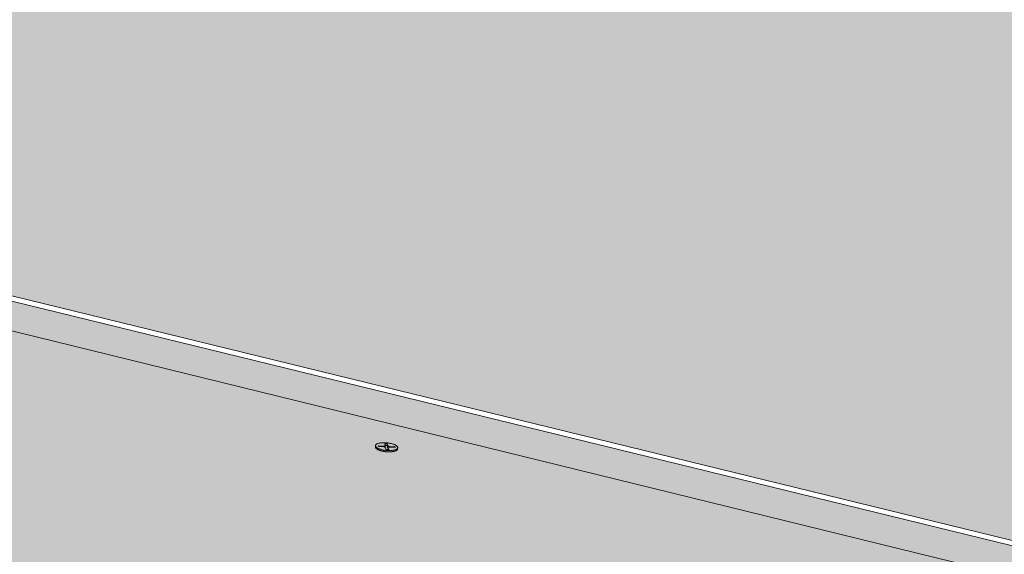
# Model space of a CAD drawing. Units: metres. Extents: x 0 to 8507, y -1302 to 4372.
# Drawn here: x 7680 to 7748, y -264 to -227 of the extents above; entities that cross this region are included whole.
import ezdxf

# ---------------------------------------------------------------- set-up
doc = ezdxf.new("R2010")
doc.units = ezdxf.units.M
doc.layers.add('Rigips Befestigungen', color=8, linetype='Continuous')
doc.layers.add('Rigips Dämmung', color=3, linetype='Continuous')
for name, color, linetype, true_color in [('Rigips Schr Die Blaue FH', 7, 'Continuous', 0xa7d1e2), ('Rigips Schr RB FH', 7, 'Continuous', 0xdedede), ('Rigips Schr Rigidur PS', 7, 'Continuous', 0xf7df7d)]:
    doc.layers.add(name, color=color, linetype=linetype, true_color=true_color)

msp = doc.modelspace()

# ---------------------------------------------------------------- hatches: boundary and pattern name
at = {"layer": 'Rigips Schr Die Blaue FH'}
h = msp.add_hatch(color=256, dxfattribs=at)
h.dxf.hatch_style = 1
h.paths.add_polyline_path([(7321.421, -158.557), (7321.432, -160.259), (7507.606, -205.951), (7746.823, -264.66), (7994.467, -325.437), (7993.914, -328.293), (7990.992, -331.697), (7990.439, -334.561), (7989.7, -338.389), (7992.249, -339.03), (7995.299, -323.294)])
at = {"layer": 'Rigips Schr RB FH'}
h = msp.add_hatch(color=256, dxfattribs=at)
h.dxf.hatch_style = 1
h.paths.add_polyline_path([(6266.314, 2.92), (6415.984, -508.524), (7016.13, -284.469), (7014.905, -271.789), (7015.299, -270.82), (7015.97, -270.016), (7016.796, -269.318), (7017.708, -268.73), (7018.603, -268.247), (7019.603, -267.789), (7020.454, -267.455), (7321.324, -158.239), (7319.431, 129.854)])
h.paths.add_polyline_path([(7319.431, 129.854), (7321.324, -158.239), (7995.374, -322.906), (8071.272, 68.705)])
at = {"layer": 'Rigips Schr Rigidur PS'}
h = msp.add_hatch(color=256, dxfattribs=at)
h.dxf.hatch_style = 1
h.paths.add_polyline_path([(7244.23, -247.997), (7178.963, -274.873), (7410.617, -353.055), (7471.788, -318.211)])
h.paths.add_polyline_path([(7244.23, -247.997), (7155.551, -220.634), (7089.557, -244.698), (7178.963, -274.873)])
h.paths.add_polyline_path([(7216.163, -198.842), (7156.031, -220.783), (7351.436, -281.076), (7408.859, -253.604)])
h.paths.add_polyline_path([(7357.281, -201.444), (7270.711, -178.643), (7215.686, -198.707), (7303.397, -223.633)])
h.paths.add_polyline_path([(7357.281, -201.444), (7303.397, -223.633), (7408.859, -253.604), (7526.513, -287.04), (7575.76, -258.989)])
h.paths.add_polyline_path([(7321.249, -160.215), (7270.711, -178.643), (7460.28, -228.573), (7507.606, -205.951)])
h.paths.add_polyline_path([(7408.859, -253.604), (7351.436, -281.076), (7471.788, -318.211), (7611.002, -361.167), (7661.639, -325.441)])
h.paths.add_polyline_path([(7507.606, -205.951), (7460.28, -228.573), (7575.76, -258.989), (7706.138, -293.328), (7746.823, -264.66)])
h.paths.add_polyline_path([(7746.823, -264.66), (7706.138, -293.328), (7854.494, -332.403), (7963.685, -361.163), (7994.467, -325.437)])
h.paths.add_polyline_path([(7575.76, -258.989), (7526.513, -287.04), (7661.639, -325.441), (7814.879, -368.99), (7854.494, -332.403)])
h.paths.add_polyline_path([(7854.055, -335.286), (7850.298, -338.77), (7959.845, -367.979), (7963.127, -364.157)])
h.paths.add_polyline_path([(7860.952, -341.61), (7850.298, -338.77), (7814.45, -372.013), (7661.369, -328.297), (7656.566, -331.7), (7665.433, -334.253), (7821.331, -379.128)])
h.paths.add_polyline_path([(7665.433, -334.253), (7656.566, -331.7), (7610.761, -364.16), (7471.681, -321.039), (7470.545, -321.317), (7619.242, -367.469)], flags=17)
h.paths.add_polyline_path([(7185.874, -279.827), (7178.988, -282.703), (7405.421, -360.213), (7405.623, -359.949), (7405.779, -359.937), (7467.141, -324.756), (7465.877, -324.361), (7410.559, -356.018)], flags=17)
h.paths.add_polyline_path([(7089.744, -247.229), (7082.796, -249.775), (7178.988, -282.703), (7185.874, -279.827), (7179.092, -277.527)])
h.paths.add_polyline_path([(7472.251, -325.496), (7469.505, -324.639), (7469.597, -324.78), (7469.632, -324.849), (7469.622, -324.829), (7469.612, -324.81), (7469.601, -324.791), (7469.59, -324.772), (7469.578, -324.753), (7469.567, -324.734), (7469.555, -324.715), (7469.543, -324.697), (7469.531, -324.679), (7469.518, -324.66), (7469.505, -324.643), (7469.492, -324.625), (7469.479, -324.607), (7469.466, -324.59), (7469.452, -324.573), (7469.438, -324.556), (7469.424, -324.539), (7469.41, -324.523), (7469.395, -324.507), (7469.381, -324.491), (7469.366, -324.475), (7469.351, -324.46), (7469.335, -324.444), (7469.32, -324.429), (7469.304, -324.415), (7469.289, -324.4), (7469.273, -324.386), (7469.257, -324.372), (7469.24, -324.358), (7469.224, -324.345), (7469.207, -324.332), (7469.191, -324.319), (7469.174, -324.307), (7469.157, -324.294), (7469.14, -324.282), (7469.123, -324.271), (7469.106, -324.26), (7469.088, -324.249), (7469.071, -324.238), (7469.053, -324.228), (7469.035, -324.218), (7469.018, -324.208), (7469, -324.199), (7468.982, -324.19), (7468.964, -324.181), (7468.946, -324.173), (7468.928, -324.164), (7468.91, -324.157), (7468.892, -324.149), (7468.874, -324.143), (7468.855, -324.136), (7468.837, -324.13), (7468.819, -324.124), (7468.801, -324.118), (7468.782, -324.113), (7468.764, -324.108), (7468.746, -324.104), (7468.728, -324.099), (7468.709, -324.096), (7468.691, -324.092), (7468.673, -324.089), (7468.655, -324.086), (7468.637, -324.084), (7468.618, -324.082), (7468.6, -324.081), (7468.582, -324.079), (7468.565, -324.079), (7468.547, -324.078), (7468.529, -324.078), (7468.511, -324.078), (7468.494, -324.079), (7468.476, -324.08), (7468.459, -324.081), (7468.441, -324.083), (7468.424, -324.085), (7468.407, -324.088), (7468.39, -324.091), (7468.373, -324.094), (7468.356, -324.097), (7468.34, -324.101), (7468.323, -324.106), (7468.307, -324.11), (7468.291, -324.115), (7468.274, -324.121), (7468.259, -324.126), (7468.243, -324.132), (7468.227, -324.139), (7468.212, -324.146), (7468.197, -324.153), (7468.182, -324.16), (7468.167, -324.168), (7468.152, -324.176), (7467.141, -324.756), (7465.877, -324.361), (7410.559, -356.018), (7185.874, -279.827), (7178.988, -282.703), (7179.118, -285.374), (7412.865, -365.766), (7412.926, -362.782), (7474.536, -327.069), (7473.095, -326.618), (7411.449, -362.276), (7409.666, -361.666), (7409.77, -361.55), (7409.903, -361.458), (7409.93, -361.447)])
h.paths.add_polyline_path([(7407.193, -360.819), (7407.194, -360.819), (7407.169, -360.77)], flags=16)
h.paths.add_polyline_path([(7469.626, -322.215), (7468.189, -323.038), (7467.768, -322.907), (7467.759, -322.904), (7467.749, -322.901), (7467.74, -322.899), (7467.73, -322.897), (7467.72, -322.896), (7467.711, -322.895), (7467.701, -322.894), (7467.691, -322.893), (7467.681, -322.892), (7467.671, -322.892), (7467.661, -322.893), (7467.651, -322.893), (7467.641, -322.894), (7467.63, -322.895), (7467.62, -322.896), (7467.61, -322.898), (7467.599, -322.9), (7467.589, -322.902), (7467.578, -322.905), (7467.568, -322.907), (7467.557, -322.91), (7467.547, -322.914), (7467.536, -322.918), (7467.525, -322.922), (7467.514, -322.926), (7467.504, -322.93), (7467.493, -322.935), (7467.482, -322.94), (7467.471, -322.946), (7467.46, -322.951), (7467.45, -322.957), (7467.439, -322.964), (7467.428, -322.97), (7467.417, -322.977), (7467.406, -322.984), (7467.395, -322.991), (7467.384, -322.999), (7467.373, -323.007), (7467.362, -323.015), (7467.352, -323.023), (7467.341, -323.032), (7467.33, -323.041), (7467.319, -323.05), (7467.308, -323.059), (7467.297, -323.069), (7467.287, -323.079), (7467.276, -323.089), (7467.265, -323.1), (7467.255, -323.11), (7467.244, -323.121), (7467.233, -323.132), (7467.223, -323.144), (7467.212, -323.155), (7467.202, -323.167), (7467.191, -323.179), (7467.181, -323.191), (7467.171, -323.204), (7467.161, -323.217), (7467.15, -323.23), (7467.14, -323.243), (7467.13, -323.256), (7467.12, -323.27), (7467.11, -323.283), (7467.101, -323.297), (7467.091, -323.311), (7467.081, -323.326), (7467.071, -323.34), (7467.062, -323.355), (7467.052, -323.37), (7467.043, -323.385), (7467.034, -323.4), (7467.025, -323.416), (7467.016, -323.431), (7467.007, -323.447), (7466.998, -323.463), (7466.989, -323.479), (7466.98, -323.495), (7466.972, -323.512), (7466.963, -323.528), (7466.955, -323.545), (7466.946, -323.561), (7466.938, -323.578), (7466.93, -323.595), (7466.922, -323.612), (7466.915, -323.63), (7466.907, -323.647), (7466.899, -323.664), (7466.892, -323.682), (7466.885, -323.7), (7466.877, -323.717), (7466.87, -323.735), (7466.863, -323.753), (7466.857, -323.771), (7466.85, -323.789), (7466.843, -323.808), (7468.107, -324.202), (7405.709, -359.978), (7405.863, -359.931), (7406.031, -359.918), (7406.195, -359.939), (7406.35, -359.985), (7406.504, -360.056), (7406.654, -360.151), (7406.785, -360.259), (7406.899, -360.373), (7407.003, -360.5), (7407.096, -360.636), (7407.196, -360.818), (7468.944, -325.32), (7471.286, -326.053), (7472.362, -325.432), (7472.513, -325.385), (7472.671, -325.368), (7472.834, -325.382), (7472.991, -325.423), (7473.137, -325.485), (7473.279, -325.568), (7473.413, -325.671), (7473.538, -325.791), (7473.656, -325.935), (7473.654, -325.935), (7473.747, -326.076), (7473.812, -326.204), (7473.095, -326.618), (7474.536, -327.069), (7614.539, -370.852), (7614.293, -373.865), (7665.157, -337.127), (7665.433, -334.253), (7656.566, -331.7), (7610.761, -364.16), (7471.681, -321.039), (7470.967, -321.448), (7618.941, -367.376), (7619.036, -367.491), (7619.074, -367.59), (7618.003, -368.36), (7618.003, -368.359)])
h.paths.add_polyline_path([(7469.652, -324.888), (7469.642, -324.868), (7469.632, -324.849), (7469.622, -324.829), (7469.612, -324.81), (7469.601, -324.791), (7469.59, -324.772), (7469.578, -324.753), (7469.567, -324.734), (7469.555, -324.715), (7469.543, -324.697), (7469.531, -324.679), (7469.518, -324.66), (7469.505, -324.643), (7469.492, -324.625), (7469.479, -324.607), (7469.466, -324.59), (7469.452, -324.573), (7469.438, -324.556), (7469.424, -324.539), (7469.41, -324.523), (7469.395, -324.507), (7469.381, -324.491), (7469.366, -324.475), (7469.351, -324.46), (7469.335, -324.444), (7469.32, -324.429), (7469.304, -324.415), (7469.289, -324.4), (7469.273, -324.386), (7469.257, -324.372), (7469.24, -324.358), (7469.224, -324.345), (7469.207, -324.332), (7469.191, -324.319), (7469.174, -324.307), (7469.157, -324.294), (7469.14, -324.282), (7469.123, -324.271), (7469.106, -324.26), (7469.088, -324.249), (7469.071, -324.238), (7469.053, -324.228), (7469.035, -324.218), (7469.018, -324.208), (7469, -324.199), (7468.982, -324.19), (7468.964, -324.181), (7468.946, -324.173), (7468.928, -324.164), (7468.91, -324.157), (7468.892, -324.149), (7468.874, -324.143), (7468.855, -324.136), (7468.837, -324.13), (7468.819, -324.124), (7468.801, -324.118), (7468.782, -324.113), (7468.764, -324.108), (7468.746, -324.104), (7468.728, -324.099), (7468.709, -324.096), (7468.691, -324.092), (7468.673, -324.089), (7468.655, -324.086), (7468.637, -324.084), (7468.618, -324.082), (7468.6, -324.081), (7468.582, -324.079), (7468.565, -324.079), (7468.547, -324.078), (7468.529, -324.078), (7468.511, -324.078), (7468.494, -324.079), (7468.476, -324.08), (7468.459, -324.081), (7468.441, -324.083), (7468.424, -324.085), (7468.407, -324.088), (7468.39, -324.091), (7468.373, -324.094), (7468.356, -324.097), (7468.34, -324.101), (7468.323, -324.106), (7468.307, -324.11), (7468.226, -324.135), (7468.167, -324.168), (7468.249, -324.125), (7468.406, -324.084), (7468.564, -324.075), (7468.727, -324.096), (7468.883, -324.143), (7469.027, -324.21), (7469.166, -324.298), (7469.298, -324.405), (7469.419, -324.529), (7469.526, -324.668), (7469.619, -324.818)], flags=16)
h.paths.add_polyline_path([(7615.484, -370.065), (7615.549, -369.916), (7615.625, -369.763), (7615.713, -369.613), (7615.805, -369.483), (7615.907, -369.365), (7615.968, -369.312), (7615.982, -369.301), (7615.995, -369.291), (7616.009, -369.28), (7616.022, -369.271), (7616.036, -369.262), (7616.049, -369.253), (7616.062, -369.245), (7616.075, -369.237), (7616.089, -369.23), (7616.102, -369.224), (7616.115, -369.218), (7616.127, -369.213), (7616.14, -369.208), (7616.153, -369.204), (7616.166, -369.2), (7616.254, -369.178), (7616.387, -369.231), (7616.477, -369.349), (7616.508, -369.435), (7615.431, -370.21)], flags=16)

# ---------------------------------------------------------------- linework, layer by layer
at = {"color": 0, "linetype": 'Continuous', "lineweight": 0, "extrusion": (-3.60822e-16, 0.930887, 0.365307)}
msp.add_line((7507.606, -205.951), (7746.823, -264.66), dxfattribs=at)
at = {"layer": 'Rigips Befestigungen', "linetype": 'Continuous', "lineweight": 0, "extrusion": (-3.60822e-16, 0.930887, 0.365307)}
for p, q in [((7705.3, -256.052), (7705.277, -255.926)), ((7705.277, -255.926), (7705.467, -255.938)), ((7705.467, -255.938), (7705.438, -256.047)), ((7705.467, -255.938), (7705.49, -256.061)), ((7704.636, -256.134), (7704.645, -256.048)), ((7704.846, -256.125), (7704.829, -256.058)), ((7704.829, -256.058), (7705.214, -256.08)), ((7705.225, -256.146), (7704.846, -256.125)), ((7705.214, -256.08), (7705.208, -256.145)), ((7705.438, -256.047), (7705.298, -256.038)), ((7705.3, -256.053), (7705.31, -256.158)), ((7705.363, -256.319), (7705.329, -256.185)), ((7705.553, -256.33), (7705.363, -256.319)), ((7705.459, -256.163), (7705.438, -256.047)), ((7705.49, -256.061), (7705.459, -256.163)), ((7705.519, -256.189), (7705.488, -256.29)), ((7705.519, -256.196), (7705.488, -256.298)), ((7705.495, -256.326), (7705.488, -256.298)), ((7705.519, -256.196), (7705.553, -256.33)), ((7705.593, -256.101), (7705.588, -256.167)), ((7705.593, -256.101), (7705.968, -256.121)), ((7705.985, -256.188), (7705.605, -256.167)), ((7705.968, -256.121), (7705.95, -256.186)), ((7705.968, -256.121), (7705.985, -256.188)), ((7706.16, -256.285), (7706.169, -256.199))]:
    msp.add_line(p, q, dxfattribs=at)
at = {"layer": 'Rigips Befestigungen', "linetype": 'Continuous', "lineweight": 0}
msp.add_lwpolyline([(7705.086, -256.334), (7705.041, -256.323), (7704.997, -256.31), (7704.956, -256.297), (7704.916, -256.283), (7704.879, -256.268), (7704.843, -256.252), (7704.811, -256.236), (7704.781, -256.22), (7704.753, -256.203), (7704.729, -256.185), (7704.707, -256.168), (7704.689, -256.15), (7704.673, -256.132), (7704.661, -256.114), (7704.652, -256.096), (7704.647, -256.078), (7704.644, -256.061), (7704.645, -256.044), (7704.65, -256.027), (7704.658, -256.01), (7704.669, -255.994), (7704.683, -255.979), (7704.7, -255.964), (7704.721, -255.95), (7704.744, -255.936), (7704.77, -255.924), (7704.8, -255.912), (7704.831, -255.901), (7704.866, -255.892), (7704.902, -255.883), (7704.941, -255.875), (7704.982, -255.868), (7705.025, -255.863), (7705.069, -255.859), (7705.115, -255.855), (7705.162, -255.853), (7705.211, -255.852), (7705.26, -255.853), (7705.309, -255.854), (7705.36, -255.857), (7705.41, -255.861), (7705.46, -255.866), (7705.51, -255.872), (7705.56, -255.879), (7705.609, -255.887), (7705.657, -255.897), (7705.704, -255.907), (7705.75, -255.918), (7705.794, -255.93), (7705.837, -255.943), (7705.877, -255.957), (7705.916, -255.972), (7705.952, -255.987), (7705.986, -256.003), (7706.018, -256.019), (7706.047, -256.036), (7706.073, -256.053), (7706.096, -256.07), (7706.116, -256.088), (7706.133, -256.106), (7706.147, -256.124), (7706.157, -256.142), (7706.164, -256.159), (7706.168, -256.177), (7706.169, -256.195), (7706.166, -256.212), (7706.16, -256.228), (7706.151, -256.245), (7706.138, -256.26), (7706.123, -256.276), (7706.104, -256.29), (7706.082, -256.304), (7706.057, -256.317), (7706.029, -256.329), (7705.999, -256.34), (7705.966, -256.351), (7705.93, -256.36), (7705.892, -256.368), (7705.852, -256.375), (7705.81, -256.381), (7705.767, -256.386), (7705.722, -256.39), (7705.675, -256.393), (7705.627, -256.394), (7705.578, -256.395), (7705.529, -256.394), (7705.479, -256.392), (7705.429, -256.388), (7705.378, -256.384), (7705.328, -256.378), (7705.278, -256.372), (7705.228, -256.364), (7705.18, -256.355), (7705.132, -256.345)], close=True, dxfattribs=at)
for points in [[(7704.636, -256.134), (7704.635, -256.143), (7704.636, -256.152), (7704.637, -256.161), (7704.639, -256.169), (7704.642, -256.178), (7704.645, -256.187), (7704.65, -256.196), (7704.655, -256.205), (7704.661, -256.214), (7704.668, -256.223), (7704.676, -256.232), (7704.684, -256.241), (7704.694, -256.25), (7704.704, -256.259), (7704.715, -256.267), (7704.726, -256.276), (7704.738, -256.285), (7704.751, -256.293), (7704.765, -256.302), (7704.78, -256.31), (7704.795, -256.318), (7704.81, -256.327), (7704.827, -256.335), (7704.844, -256.343), (7704.861, -256.35), (7704.88, -256.358), (7704.898, -256.365), (7704.918, -256.373), (7704.938, -256.38), (7704.958, -256.386), (7704.979, -256.393), (7705, -256.4), (7705.022, -256.406), (7705.044, -256.412), (7705.066, -256.418), (7705.089, -256.424), (7705.112, -256.429), (7705.136, -256.434), (7705.16, -256.439), (7705.184, -256.444), (7705.208, -256.448), (7705.233, -256.452), (7705.257, -256.456), (7705.282, -256.46), (7705.307, -256.463), (7705.332, -256.466), (7705.358, -256.469), (7705.383, -256.471), (7705.408, -256.473), (7705.433, -256.475), (7705.458, -256.477), (7705.483, -256.478), (7705.508, -256.479), (7705.533, -256.48), (7705.558, -256.481), (7705.583, -256.481), (7705.607, -256.481), (7705.631, -256.48), (7705.655, -256.479), (7705.679, -256.478), (7705.702, -256.477), (7705.725, -256.475), (7705.747, -256.473), (7705.77, -256.471), (7705.791, -256.469), (7705.813, -256.466), (7705.834, -256.463), (7705.854, -256.46), (7705.874, -256.456), (7705.893, -256.452), (7705.912, -256.448), (7705.931, -256.444), (7705.948, -256.439), (7705.966, -256.434), (7705.982, -256.429), (7705.998, -256.423), (7706.013, -256.418), (7706.028, -256.412), (7706.042, -256.406), (7706.055, -256.4), (7706.067, -256.393), (7706.079, -256.386), (7706.09, -256.38), (7706.1, -256.372), (7706.109, -256.365), (7706.118, -256.358), (7706.126, -256.35), (7706.133, -256.342), (7706.139, -256.335), (7706.145, -256.327), (7706.149, -256.318), (7706.153, -256.31), (7706.156, -256.302), (7706.158, -256.293), (7706.16, -256.285)], [(7705.214, -256.08), (7705.215, -256.08), (7705.217, -256.08), (7705.218, -256.08), (7705.22, -256.08), (7705.221, -256.08), (7705.223, -256.08), (7705.224, -256.08), (7705.226, -256.08), (7705.227, -256.08), (7705.229, -256.08), (7705.23, -256.08), (7705.232, -256.08), (7705.233, -256.08), (7705.235, -256.08), (7705.236, -256.08), (7705.238, -256.08), (7705.239, -256.08), (7705.241, -256.08), (7705.242, -256.08), (7705.243, -256.08), (7705.245, -256.079), (7705.246, -256.079), (7705.248, -256.079), (7705.249, -256.079), (7705.25, -256.079), (7705.252, -256.079), (7705.253, -256.079), (7705.254, -256.079), (7705.256, -256.078), (7705.257, -256.078), (7705.258, -256.078), (7705.26, -256.078), (7705.261, -256.078), (7705.262, -256.077), (7705.263, -256.077), (7705.265, -256.077), (7705.266, -256.077), (7705.267, -256.077), (7705.268, -256.076), (7705.269, -256.076), (7705.27, -256.076), (7705.272, -256.075), (7705.273, -256.075), (7705.274, -256.075), (7705.275, -256.075), (7705.276, -256.074), (7705.277, -256.074), (7705.278, -256.074), (7705.279, -256.073), (7705.28, -256.073), (7705.281, -256.073), (7705.282, -256.072), (7705.283, -256.072), (7705.283, -256.072), (7705.284, -256.071), (7705.285, -256.071), (7705.286, -256.07), (7705.287, -256.07), (7705.288, -256.07), (7705.288, -256.069), (7705.289, -256.069), (7705.29, -256.068), (7705.291, -256.068), (7705.291, -256.068), (7705.292, -256.067), (7705.292, -256.067), (7705.293, -256.066), (7705.294, -256.066), (7705.294, -256.065), (7705.295, -256.065), (7705.295, -256.065), (7705.296, -256.064), (7705.296, -256.064), (7705.297, -256.063), (7705.297, -256.063), (7705.297, -256.062), (7705.298, -256.062), (7705.298, -256.061), (7705.298, -256.061), (7705.299, -256.06), (7705.299, -256.06), (7705.299, -256.059), (7705.299, -256.059), (7705.3, -256.058), (7705.3, -256.058), (7705.3, -256.057), (7705.3, -256.057), (7705.3, -256.056), (7705.3, -256.056), (7705.3, -256.055), (7705.3, -256.054), (7705.3, -256.054), (7705.3, -256.053), (7705.3, -256.053), (7705.3, -256.052)], [(7705.329, -256.185), (7705.329, -256.185), (7705.328, -256.184), (7705.328, -256.183), (7705.328, -256.183), (7705.328, -256.182), (7705.327, -256.182), (7705.327, -256.181), (7705.327, -256.181), (7705.326, -256.18), (7705.326, -256.179), (7705.326, -256.179), (7705.325, -256.178), (7705.325, -256.178), (7705.324, -256.177), (7705.324, -256.177), (7705.323, -256.176), (7705.323, -256.176), (7705.322, -256.175), (7705.321, -256.174), (7705.321, -256.174), (7705.32, -256.173), (7705.32, -256.173), (7705.319, -256.172), (7705.318, -256.172), (7705.317, -256.171), (7705.317, -256.171), (7705.316, -256.17), (7705.315, -256.17), (7705.314, -256.169), (7705.313, -256.169), (7705.312, -256.168), (7705.311, -256.167), (7705.311, -256.167), (7705.31, -256.166), (7705.309, -256.166), (7705.308, -256.165), (7705.307, -256.165), (7705.306, -256.164), (7705.305, -256.164), (7705.304, -256.163), (7705.302, -256.163), (7705.301, -256.162), (7705.3, -256.162), (7705.299, -256.161), (7705.298, -256.161), (7705.297, -256.161), (7705.296, -256.16), (7705.294, -256.16), (7705.293, -256.159), (7705.292, -256.159), (7705.291, -256.158), (7705.289, -256.158), (7705.288, -256.157), (7705.287, -256.157), (7705.285, -256.157), (7705.284, -256.156), (7705.283, -256.156), (7705.281, -256.155), (7705.28, -256.155), (7705.279, -256.155), (7705.277, -256.154), (7705.276, -256.154), (7705.274, -256.154), (7705.273, -256.153), (7705.272, -256.153), (7705.27, -256.153), (7705.269, -256.152), (7705.267, -256.152), (7705.266, -256.152), (7705.264, -256.151), (7705.263, -256.151), (7705.261, -256.151), (7705.26, -256.15), (7705.258, -256.15), (7705.257, -256.15), (7705.255, -256.15), (7705.254, -256.149), (7705.252, -256.149), (7705.25, -256.149), (7705.249, -256.149), (7705.247, -256.148), (7705.246, -256.148), (7705.244, -256.148), (7705.243, -256.148), (7705.241, -256.148), (7705.239, -256.147), (7705.238, -256.147), (7705.236, -256.147), (7705.235, -256.147), (7705.233, -256.147), (7705.232, -256.147), (7705.23, -256.147), (7705.228, -256.147), (7705.227, -256.146), (7705.225, -256.146)], [(7705.31, -256.158), (7705.31, -256.158), (7705.31, -256.158), (7705.31, -256.158), (7705.31, -256.158), (7705.31, -256.159), (7705.31, -256.159), (7705.31, -256.159), (7705.31, -256.159), (7705.31, -256.159), (7705.31, -256.159), (7705.31, -256.159), (7705.31, -256.159), (7705.31, -256.159), (7705.31, -256.159), (7705.31, -256.159), (7705.31, -256.159), (7705.31, -256.16), (7705.31, -256.16), (7705.31, -256.16), (7705.31, -256.16), (7705.31, -256.16), (7705.31, -256.16), (7705.31, -256.16), (7705.31, -256.16), (7705.31, -256.16), (7705.31, -256.16), (7705.31, -256.16), (7705.31, -256.16), (7705.31, -256.16), (7705.31, -256.161), (7705.31, -256.161), (7705.31, -256.161), (7705.31, -256.161), (7705.31, -256.161), (7705.31, -256.161), (7705.31, -256.161), (7705.309, -256.161), (7705.309, -256.161), (7705.309, -256.161), (7705.309, -256.161), (7705.309, -256.161), (7705.309, -256.162), (7705.309, -256.162), (7705.309, -256.162), (7705.309, -256.162), (7705.309, -256.162), (7705.309, -256.162), (7705.309, -256.162), (7705.309, -256.162), (7705.309, -256.162), (7705.309, -256.162), (7705.309, -256.162), (7705.309, -256.162), (7705.309, -256.162), (7705.309, -256.163), (7705.309, -256.163), (7705.309, -256.163), (7705.309, -256.163), (7705.309, -256.163), (7705.309, -256.163), (7705.309, -256.163), (7705.309, -256.163), (7705.309, -256.163), (7705.309, -256.163), (7705.309, -256.163), (7705.309, -256.163), (7705.309, -256.163), (7705.309, -256.164), (7705.309, -256.164), (7705.309, -256.164), (7705.309, -256.164), (7705.309, -256.164), (7705.309, -256.164), (7705.309, -256.164), (7705.309, -256.164), (7705.309, -256.164), (7705.309, -256.164), (7705.309, -256.164), (7705.309, -256.164), (7705.309, -256.164), (7705.309, -256.165), (7705.309, -256.165), (7705.309, -256.165), (7705.308, -256.165), (7705.308, -256.165), (7705.308, -256.165), (7705.308, -256.165), (7705.308, -256.165), (7705.308, -256.165), (7705.308, -256.165), (7705.308, -256.165), (7705.308, -256.165), (7705.308, -256.165), (7705.308, -256.166), (7705.308, -256.166)], [(7705.516, -256.2), (7705.514, -256.199), (7705.513, -256.199), (7705.512, -256.199), (7705.511, -256.199), (7705.51, -256.198), (7705.509, -256.198), (7705.509, -256.198), (7705.508, -256.197), (7705.507, -256.197), (7705.506, -256.197), (7705.505, -256.196), (7705.504, -256.196), (7705.503, -256.196), (7705.502, -256.195), (7705.501, -256.195), (7705.5, -256.195), (7705.499, -256.194), (7705.498, -256.194), (7705.497, -256.194), (7705.496, -256.193), (7705.496, -256.193), (7705.495, -256.193), (7705.494, -256.192), (7705.493, -256.192), (7705.492, -256.191), (7705.491, -256.191), (7705.49, -256.191), (7705.49, -256.19), (7705.489, -256.19), (7705.488, -256.19), (7705.487, -256.189), (7705.486, -256.189), (7705.486, -256.188), (7705.485, -256.188), (7705.484, -256.188), (7705.483, -256.187), (7705.483, -256.187), (7705.482, -256.187), (7705.481, -256.186), (7705.481, -256.186), (7705.48, -256.185), (7705.479, -256.185), (7705.479, -256.185), (7705.478, -256.184), (7705.477, -256.184), (7705.477, -256.183), (7705.476, -256.183), (7705.475, -256.183), (7705.475, -256.182), (7705.474, -256.182), (7705.473, -256.181), (7705.473, -256.181), (7705.472, -256.181), (7705.472, -256.18), (7705.471, -256.18), (7705.471, -256.179), (7705.47, -256.179), (7705.47, -256.179), (7705.469, -256.178), (7705.469, -256.178), (7705.468, -256.177), (7705.468, -256.177), (7705.467, -256.176), (7705.467, -256.176), (7705.466, -256.176), (7705.466, -256.175), (7705.466, -256.175), (7705.465, -256.174), (7705.465, -256.174), (7705.464, -256.174), (7705.464, -256.173), (7705.464, -256.173), (7705.463, -256.172), (7705.463, -256.172), (7705.463, -256.171), (7705.462, -256.171), (7705.462, -256.171), (7705.462, -256.17), (7705.461, -256.17), (7705.461, -256.169), (7705.461, -256.169), (7705.461, -256.168), (7705.46, -256.168), (7705.46, -256.168), (7705.46, -256.167), (7705.46, -256.167), (7705.46, -256.166), (7705.46, -256.166), (7705.459, -256.165), (7705.459, -256.165), (7705.459, -256.165), (7705.459, -256.164), (7705.459, -256.164), (7705.459, -256.163), (7705.459, -256.163)], [(7705.488, -256.298), (7705.488, -256.298), (7705.488, -256.298), (7705.488, -256.297), (7705.488, -256.297), (7705.488, -256.297), (7705.488, -256.297), (7705.487, -256.297), (7705.487, -256.297), (7705.487, -256.297), (7705.487, -256.297), (7705.487, -256.297), (7705.487, -256.297), (7705.487, -256.297), (7705.487, -256.297), (7705.487, -256.296), (7705.487, -256.296), (7705.487, -256.296), (7705.487, -256.296), (7705.487, -256.296), (7705.487, -256.296), (7705.487, -256.296), (7705.487, -256.296), (7705.487, -256.296), (7705.487, -256.296), (7705.487, -256.296), (7705.487, -256.296), (7705.487, -256.295), (7705.487, -256.295), (7705.487, -256.295), (7705.487, -256.295), (7705.487, -256.295), (7705.487, -256.295), (7705.487, -256.295), (7705.487, -256.295), (7705.487, -256.295), (7705.487, -256.295), (7705.487, -256.295), (7705.487, -256.295), (7705.487, -256.295), (7705.487, -256.294), (7705.487, -256.294), (7705.487, -256.294), (7705.487, -256.294), (7705.487, -256.294), (7705.487, -256.294), (7705.487, -256.294), (7705.487, -256.294), (7705.487, -256.294), (7705.487, -256.294), (7705.487, -256.294), (7705.487, -256.294), (7705.487, -256.293), (7705.487, -256.293), (7705.487, -256.293), (7705.487, -256.293), (7705.487, -256.293), (7705.487, -256.293), (7705.487, -256.293), (7705.487, -256.293), (7705.487, -256.293), (7705.487, -256.293), (7705.487, -256.293), (7705.487, -256.293), (7705.487, -256.293), (7705.487, -256.292), (7705.487, -256.292), (7705.487, -256.292), (7705.487, -256.292), (7705.487, -256.292), (7705.487, -256.292), (7705.487, -256.292), (7705.487, -256.292), (7705.487, -256.292), (7705.487, -256.292), (7705.487, -256.292), (7705.487, -256.292), (7705.487, -256.291), (7705.487, -256.291), (7705.487, -256.291), (7705.487, -256.291), (7705.487, -256.291), (7705.488, -256.291), (7705.488, -256.291), (7705.488, -256.291), (7705.488, -256.291), (7705.488, -256.291), (7705.488, -256.291), (7705.488, -256.291), (7705.488, -256.291), (7705.488, -256.29), (7705.488, -256.29), (7705.488, -256.29), (7705.488, -256.29), (7705.488, -256.29), (7705.488, -256.29)], [(7705.49, -256.061), (7705.49, -256.062), (7705.49, -256.062), (7705.49, -256.063), (7705.49, -256.063), (7705.491, -256.064), (7705.491, -256.064), (7705.491, -256.065), (7705.491, -256.066), (7705.492, -256.066), (7705.492, -256.067), (7705.492, -256.067), (7705.493, -256.068), (7705.493, -256.068), (7705.494, -256.069), (7705.494, -256.07), (7705.495, -256.07), (7705.495, -256.071), (7705.496, -256.071), (7705.496, -256.072), (7705.497, -256.072), (7705.498, -256.073), (7705.498, -256.074), (7705.499, -256.074), (7705.5, -256.075), (7705.5, -256.075), (7705.501, -256.076), (7705.502, -256.076), (7705.503, -256.077), (7705.504, -256.077), (7705.504, -256.078), (7705.505, -256.078), (7705.506, -256.079), (7705.507, -256.08), (7705.508, -256.08), (7705.509, -256.081), (7705.51, -256.081), (7705.511, -256.082), (7705.512, -256.082), (7705.513, -256.083), (7705.514, -256.083), (7705.515, -256.084), (7705.516, -256.084), (7705.517, -256.085), (7705.519, -256.085), (7705.52, -256.086), (7705.521, -256.086), (7705.522, -256.087), (7705.523, -256.087), (7705.525, -256.087), (7705.526, -256.088), (7705.527, -256.088), (7705.528, -256.089), (7705.53, -256.089), (7705.531, -256.09), (7705.532, -256.09), (7705.534, -256.091), (7705.535, -256.091), (7705.536, -256.091), (7705.538, -256.092), (7705.539, -256.092), (7705.541, -256.093), (7705.542, -256.093), (7705.543, -256.093), (7705.545, -256.094), (7705.546, -256.094), (7705.548, -256.094), (7705.549, -256.095), (7705.551, -256.095), (7705.552, -256.095), (7705.554, -256.096), (7705.555, -256.096), (7705.557, -256.096), (7705.558, -256.096), (7705.56, -256.097), (7705.562, -256.097), (7705.563, -256.097), (7705.565, -256.098), (7705.566, -256.098), (7705.568, -256.098), (7705.569, -256.098), (7705.571, -256.099), (7705.573, -256.099), (7705.574, -256.099), (7705.576, -256.099), (7705.577, -256.099), (7705.579, -256.099), (7705.581, -256.1), (7705.582, -256.1), (7705.584, -256.1), (7705.585, -256.1), (7705.587, -256.1), (7705.589, -256.1), (7705.59, -256.1), (7705.592, -256.101), (7705.593, -256.101)], [(7705.605, -256.167), (7705.603, -256.167), (7705.602, -256.167), (7705.6, -256.167), (7705.599, -256.167), (7705.597, -256.167), (7705.596, -256.167), (7705.594, -256.167), (7705.593, -256.167), (7705.591, -256.167), (7705.59, -256.167), (7705.588, -256.167), (7705.586, -256.167), (7705.585, -256.167), (7705.583, -256.167), (7705.582, -256.167), (7705.58, -256.167), (7705.579, -256.167), (7705.578, -256.167), (7705.576, -256.167), (7705.575, -256.167), (7705.573, -256.168), (7705.572, -256.168), (7705.57, -256.168), (7705.569, -256.168), (7705.568, -256.168), (7705.566, -256.168), (7705.565, -256.168), (7705.564, -256.169), (7705.562, -256.169), (7705.561, -256.169), (7705.56, -256.169), (7705.558, -256.169), (7705.557, -256.169), (7705.556, -256.17), (7705.554, -256.17), (7705.553, -256.17), (7705.552, -256.17), (7705.551, -256.171), (7705.55, -256.171), (7705.549, -256.171), (7705.547, -256.171), (7705.546, -256.172), (7705.545, -256.172), (7705.544, -256.172), (7705.543, -256.173), (7705.542, -256.173), (7705.541, -256.173), (7705.54, -256.174), (7705.539, -256.174), (7705.538, -256.174), (7705.537, -256.175), (7705.536, -256.175), (7705.535, -256.175), (7705.534, -256.176), (7705.533, -256.176), (7705.533, -256.176), (7705.532, -256.177), (7705.531, -256.177), (7705.53, -256.178), (7705.529, -256.178), (7705.529, -256.179), (7705.528, -256.179), (7705.527, -256.179), (7705.527, -256.18), (7705.526, -256.18), (7705.525, -256.181), (7705.525, -256.181), (7705.524, -256.182), (7705.524, -256.182), (7705.523, -256.183), (7705.523, -256.183), (7705.522, -256.184), (7705.522, -256.184), (7705.521, -256.184), (7705.521, -256.185), (7705.521, -256.185), (7705.52, -256.186), (7705.52, -256.186), (7705.52, -256.187), (7705.519, -256.188), (7705.519, -256.188), (7705.519, -256.189), (7705.519, -256.189), (7705.519, -256.19), (7705.518, -256.19), (7705.518, -256.191), (7705.518, -256.191), (7705.518, -256.192), (7705.518, -256.192), (7705.518, -256.193), (7705.518, -256.193), (7705.518, -256.194), (7705.518, -256.194), (7705.518, -256.195), (7705.519, -256.196)]]:
    msp.add_lwpolyline(points, dxfattribs=at)
at = {"layer": 'Rigips Dämmung', "linetype": 'Continuous', "lineweight": 0, "extrusion": (-3.60822e-16, 0.930887, 0.365307)}
for p, q in [((7321.324, -158.239), (7995.374, -322.906)), ((7995.299, -323.294), (7321.421, -158.557))]:
    msp.add_line(p, q, dxfattribs=at)

doc.saveas('drawing.dxf')
